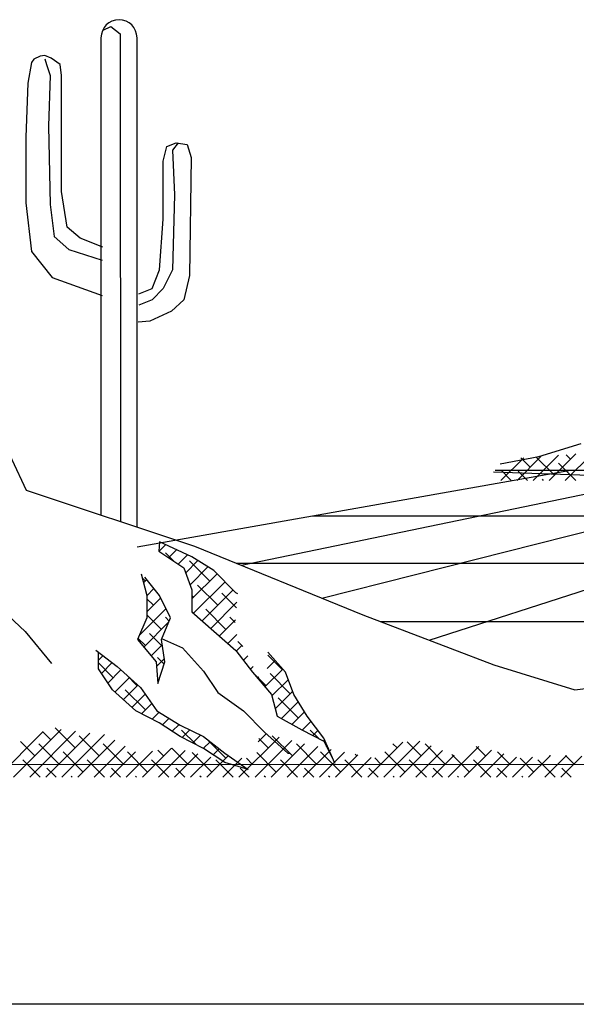
# Model space of a CAD drawing. Extents: x 361916 to 365116, y 1016607 to 1019607.
# Drawn here: x 364630 to 364659, y 1016657 to 1016708 of the extents above; entities that cross this region are included whole.
import ezdxf

# ---------------------------------------------------------------- set-up
doc = ezdxf.new("R2010")
doc.units = 0
doc.header["$MEASUREMENT"] = 0
doc.layers.get('0').update_dxf_attribs({"linetype": 'CONTINUOUS'})
for name, color, linetype in [('4', 33, 'CONTINUOUS'), ('5', 5, 'CONTINUOUS'), ('9', 9, 'CONTINUOUS')]:
    doc.layers.add(name, color=color, linetype=linetype)

# ---------------------------------------------------------------- blocks, each defined once
blk = doc.blocks.new('*X0')
at = {"color": 0}
for p, q in [((22.003, 1.3908), (22.0293, 1.4172)), ((22.0207, 1.3908), (22.0484, 1.4185)), ((22.0441, 1.3965), (22.0238, 1.4168)), ((22.0383, 1.3908), (22.0674, 1.4199)), ((22.056, 1.3908), (22.0865, 1.4213)), ((22.0617, 1.4142), (22.0568, 1.4191)), ((21.9853, 1.3908), (22.0103, 1.4158)), ((22.0175, 1.4054), (22.0073, 1.4156)), ((22.0674, 1.3908), (22.0485, 1.4098)), ((21.9967, 1.3908), (21.9863, 1.4013)), ((22.0144, 1.3908), (22.0043, 1.401)), ((22.0321, 1.3908), (22.0308, 1.3921))]:
    blk.add_line(p, q, dxfattribs=at)

msp = doc.modelspace()

# ---------------------------------------------------------------- linework, layer by layer
at = {"layer": '4'}
for p, q in [((364634.394, 1016707.798), (364634.79, 1016707.989)), ((364634.79, 1016707.989), (364635.278, 1016707.607)), ((364635.278, 1016707.607), (364635.299, 1016682.308)), ((364630.8, 1016706.304), (364630.682, 1016706.122)), ((364631.13, 1016706.447), (364630.8, 1016706.304)), ((364631.367, 1016706.495), (364631.13, 1016706.447)), ((364631.697, 1016706.351), (364631.367, 1016706.495)), ((364631.367, 1016706.313), (364631.459, 1016706.027)), ((364632.171, 1016706.017), (364631.697, 1016706.351)), ((364630.682, 1016706.122), (364630.497, 1016705.053)), ((364631.459, 1016706.027), (364631.657, 1016705.444)), ((364632.237, 1016705.444), (364632.171, 1016706.017)), ((364631.657, 1016705.444), (364631.565, 1016702.828)), ((364632.237, 1016703.019), (364632.237, 1016705.444)), ((364630.497, 1016705.053), (364630.392, 1016702.246)), ((364631.565, 1016702.828), (364631.657, 1016698.751)), ((364632.237, 1016699.429), (364632.237, 1016703.019)), ((364630.392, 1016702.246), (364630.392, 1016698.847)), ((364637.515, 1016701), (364637.713, 1016701.774)), ((364637.713, 1016701.774), (364638.187, 1016701.965)), ((364638.293, 1016701.965), (364638.003, 1016701.583)), ((364638.187, 1016701.965), (364638.768, 1016701.869)), ((364638.768, 1016701.869), (364638.965, 1016701.191)), ((364638.003, 1016701.583), (364638.095, 1016699.253)), ((364638.965, 1016701.191), (364638.873, 1016695.081)), ((364637.515, 1016697.993), (364637.515, 1016701)), ((364632.527, 1016697.587), (364632.237, 1016699.429)), ((364638.095, 1016699.253), (364638.003, 1016695.377)), ((364630.392, 1016698.847), (364630.682, 1016696.326)), ((364631.657, 1016698.751), (364631.855, 1016697.1)), ((364633.213, 1016697.004), (364632.527, 1016697.587)), ((364637.317, 1016695.377), (364637.515, 1016697.993)), ((364631.855, 1016697.1), (364632.619, 1016696.422)), ((364634.386, 1016696.546), (364633.213, 1016697.004)), ((364630.682, 1016696.326), (364631.749, 1016694.971)), ((364632.619, 1016696.422), (364634.346, 1016695.877)), ((364636.935, 1016694.403), (364637.317, 1016695.377)), ((364638.003, 1016695.377), (364637.515, 1016694.403)), ((364638.873, 1016695.081), (364638.583, 1016693.82)), ((364631.749, 1016694.971), (364634.346, 1016694.04)), ((364636.25, 1016694.116), (364636.935, 1016694.403)), ((364637.515, 1016694.403), (364636.935, 1016693.82)), ((364636.935, 1016693.82), (364636.25, 1016693.534)), ((364638.583, 1016693.82), (364637.95, 1016693.219)), ((364637.95, 1016693.219), (364636.817, 1016692.703)), ((364636.817, 1016692.703), (364636.21, 1016692.656)), ((364626.779, 1016691.639), (364630.409, 1016683.938)), ((364657.012, 1016685.686), (364659.216, 1016686.355)), ((364654.999, 1016685.31), (364657.012, 1016685.686)), ((364636.156, 1016681.002), (364658.565, 1016684.952)), ((364641.575, 1016680.037), (364665.251, 1016684.952)), ((364645.743, 1016678.338), (364671.937, 1016684.952)), ((364651.32, 1016676.157), (364676.617, 1016684.306)), ((364630.409, 1016683.938), (364639.147, 1016681.026)), ((364645.257, 1016682.606), (364762.017, 1016682.606)), ((364637.316, 1016681.259), (364637.296, 1016680.768)), ((364639.007, 1016680.475), (364637.316, 1016681.259)), ((364637.296, 1016680.768), (364638.58, 1016679.9)), ((364639.147, 1016681.026), (364647.884, 1016677.466)), ((364640.144, 1016679.766), (364639.007, 1016680.475)), ((364638.58, 1016679.9), (364639.007, 1016678.764)), ((364641.293, 1016678.617), (364640.144, 1016679.766)), ((364641.32, 1016680.14), (364784.641, 1016680.14)), ((364636.374, 1016679.603), (364636.667, 1016678.467)), ((364637.327, 1016678.467), (364636.569, 1016679.42)), ((364639.007, 1016678.764), (364639.007, 1016677.628)), ((364636.667, 1016678.467), (364636.667, 1016677.318)), ((364637.902, 1016677.318), (364637.327, 1016678.467)), ((364641.397, 1016678.553), (364641.293, 1016678.617)), ((364636.667, 1016677.318), (364636.19, 1016676.182)), ((364637.425, 1016676.182), (364637.902, 1016677.318)), ((364639.007, 1016677.628), (364640.144, 1016676.626)), ((364647.884, 1016677.466), (364654.68, 1016674.877)), ((364640.144, 1016676.626), (364641.293, 1016675.624)), ((364648.78, 1016677.125), (364801.096, 1016677.125)), ((364636.19, 1016676.182), (364637.144, 1016675.033)), ((364637.425, 1016676.243), (364638.525, 1016675.754)), ((364637.608, 1016675.033), (364637.425, 1016676.182)), ((364634.027, 1016675.632), (364635.127, 1016674.789)), ((364638.525, 1016675.754), (364639.613, 1016674.544)), ((364641.293, 1016675.624), (364642.149, 1016674.487)), ((364634.149, 1016674.667), (364634.149, 1016675.522)), ((364643.86, 1016674.487), (364642.946, 1016675.524)), ((364634.883, 1016673.567), (364634.149, 1016674.667)), ((364635.127, 1016674.789), (364636.337, 1016673.689)), ((364637.144, 1016675.033), (364637.229, 1016673.897)), ((364637.229, 1016673.897), (364637.608, 1016675.033)), ((364654.68, 1016674.877), (364658.888, 1016673.583)), ((364639.613, 1016674.544), (364640.346, 1016673.445)), ((364642.149, 1016674.487), (364643.139, 1016673.339)), ((364644.288, 1016673.339), (364643.86, 1016674.487)), ((364636.093, 1016672.479), (364634.883, 1016673.567)), ((364636.337, 1016673.689), (364637.193, 1016672.479)), ((364658.888, 1016673.583), (364661.476, 1016673.906)), ((364640.346, 1016673.445), (364641.679, 1016672.479)), ((364643.139, 1016673.339), (364643.432, 1016672.202)), ((364644.997, 1016672.202), (364644.288, 1016673.339)), ((364637.303, 1016671.868), (364636.093, 1016672.479)), ((364637.193, 1016672.479), (364638.403, 1016671.746)), ((364641.679, 1016672.479), (364642.779, 1016671.38)), ((364643.432, 1016672.202), (364644.716, 1016671.494)), ((364645.852, 1016671.066), (364644.997, 1016672.202)), ((364638.403, 1016671.148), (364637.303, 1016671.868)), ((364638.403, 1016671.746), (364639.613, 1016671.148)), ((364639.613, 1016670.537), (364638.403, 1016671.148)), ((364639.613, 1016671.148), (364640.713, 1016670.292)), ((364642.779, 1016671.38), (364643.989, 1016670.292)), ((364644.716, 1016671.494), (364645.852, 1016670.919)), ((364646.427, 1016669.771), (364645.852, 1016671.066)), ((364640.713, 1016669.803), (364639.613, 1016670.537)), ((364645.852, 1016670.919), (364646.427, 1016669.771)), ((364640.713, 1016670.292), (364641.923, 1016669.437)), ((364643.989, 1016670.292), (364644.111, 1016670.292)), ((364576.475, 1016669.754), (364678.305, 1016669.699)), ((364641.923, 1016669.437), (364640.713, 1016669.803))]:
    msp.add_line(p, q, dxfattribs=at)
at = {"layer": '5'}
msp.add_line((365066.253, 1016657.258), (362066.253, 1016657.258), dxfattribs=at)
at = {"layer": '9'}
for p, q in [((364634.287, 1016707.413), (364634.287, 1016702.253)), ((364636.156, 1016682.023), (364636.156, 1016707.413)), ((364634.287, 1016702.253), (364634.287, 1016682.646)), ((364654.666, 1016684.88), (364662.188, 1016684.633)), ((364758.291, 1016684.952), (364654.755, 1016684.952)), ((364637.3, 1016680.765), (364637.643, 1016681.107)), ((364637.799, 1016680.428), (364638.213, 1016680.843)), ((364638.066, 1016680.247), (364637.633, 1016680.68)), ((364638.297, 1016680.091), (364638.784, 1016680.578)), ((364638.679, 1016679.637), (364639.321, 1016680.279)), ((364639.931, 1016679.218), (364638.886, 1016680.262)), ((364638.907, 1016679.03), (364639.835, 1016679.958)), ((364636.589, 1016679.218), (364636.433, 1016679.374)), ((364636.497, 1016679.126), (364636.667, 1016679.297)), ((364639.007, 1016678.295), (364640.311, 1016679.599)), ((364639.097, 1016677.549), (364640.729, 1016679.181)), ((364636.667, 1016678.461), (364637.037, 1016678.831)), ((364640.348, 1016677.965), (364639.304, 1016679.009)), ((364639.541, 1016677.157), (364641.147, 1016678.763)), ((364628.499, 1016678.34), (364630.355, 1016676.598)), ((364636.667, 1016677.626), (364637.388, 1016678.346)), ((364637.007, 1016677.965), (364636.667, 1016678.305)), ((364637.276, 1016678.531), (364637.216, 1016678.592)), ((364639.095, 1016678.383), (364639.007, 1016678.471)), ((364641.315, 1016677.834), (364640.557, 1016678.592)), ((364636.286, 1016676.409), (364637.666, 1016677.789)), ((364640.766, 1016676.712), (364639.722, 1016677.756)), ((364639.985, 1016676.766), (364641.341, 1016678.122)), ((364637.424, 1016676.712), (364636.667, 1016677.469)), ((364637.828, 1016677.143), (364637.633, 1016677.338)), ((364639.073, 1016677.57), (364639.007, 1016677.635)), ((364640.43, 1016676.376), (364641.26, 1016677.206)), ((364641.248, 1016677.066), (364640.975, 1016677.338)), ((364636.51, 1016675.797), (364637.809, 1016677.096)), ((364630.355, 1016676.598), (364631.71, 1016674.936)), ((364636.589, 1016675.877), (364636.218, 1016676.247)), ((364637.483, 1016675.818), (364636.798, 1016676.503)), ((364640.877, 1016675.987), (364641.33, 1016676.44)), ((364636.889, 1016675.341), (364637.467, 1016675.919)), ((364641.317, 1016675.592), (364641.617, 1016675.892)), ((364641.65, 1016675.829), (364641.393, 1016676.085)), ((364634.149, 1016675.108), (364634.393, 1016675.351)), ((364637.163, 1016674.78), (364637.582, 1016675.199)), ((364637.564, 1016674.901), (364637.216, 1016675.25)), ((364641.676, 1016675.115), (364641.903, 1016675.343)), ((364642.913, 1016674.681), (364643.325, 1016675.094)), ((364643.69, 1016674.623), (364642.94, 1016675.373)), ((364634.918, 1016674.206), (364634.149, 1016674.975)), ((364634.307, 1016674.43), (364634.866, 1016674.989)), ((364634.641, 1016673.929), (364635.323, 1016674.611)), ((364642.035, 1016674.639), (364642.19, 1016674.794)), ((364642.799, 1016673.733), (364643.717, 1016674.65)), ((364635.005, 1016673.457), (364635.761, 1016674.213)), ((364636.171, 1016673.788), (364635.603, 1016674.357)), ((364637.222, 1016674.003), (364637.286, 1016674.068)), ((364642.855, 1016673.788), (364642.129, 1016674.514)), ((364642.413, 1016674.181), (364642.476, 1016674.245)), ((364644.108, 1016673.37), (364643.064, 1016674.415)), ((364643.16, 1016673.258), (364644.004, 1016674.102)), ((364635.445, 1016673.062), (364636.198, 1016673.815)), ((364636.589, 1016672.535), (364635.545, 1016673.579)), ((364635.885, 1016672.666), (364636.574, 1016673.355)), ((364643.331, 1016672.594), (364644.23, 1016673.493)), ((364644.526, 1016672.117), (364643.481, 1016673.161)), ((364636.386, 1016672.331), (364636.92, 1016672.865)), ((364643.653, 1016672.08), (364644.528, 1016672.954)), ((364636.941, 1016672.051), (364637.303, 1016672.413)), ((364637.478, 1016671.753), (364637.823, 1016672.098)), ((364644.192, 1016671.783), (364644.849, 1016672.44)), ((364629.751, 1016669.039), (364632.228, 1016671.516)), ((364632.944, 1016670.562), (364631.9, 1016671.606)), ((364637.983, 1016671.423), (364638.343, 1016671.783)), ((364644.73, 1016671.486), (364645.19, 1016671.946)), ((364628.915, 1016669.039), (364631.282, 1016671.406)), ((364630.586, 1016669.039), (364632.97, 1016671.423)), ((364631.691, 1016670.98), (364631.27, 1016671.401)), ((364631.421, 1016669.039), (364633.712, 1016671.33)), ((364632.257, 1016669.039), (364634.476, 1016671.259)), ((364634.197, 1016670.144), (364633.153, 1016671.188)), ((364639.228, 1016670.731), (364638.469, 1016671.491)), ((364638.496, 1016671.1), (364638.898, 1016671.502)), ((364639.051, 1016670.82), (364639.456, 1016671.225)), ((364640.766, 1016670.029), (364639.766, 1016671.028)), ((364641.447, 1016669.039), (364643.528, 1016671.12)), ((364642.453, 1016670.881), (364642.866, 1016671.294)), ((364642.969, 1016670.562), (364642.477, 1016671.055)), ((364644.223, 1016670.144), (364643.178, 1016671.188)), ((364645.591, 1016671.051), (364645.152, 1016671.491)), ((364645.285, 1016671.206), (364645.549, 1016671.469)), ((364630.856, 1016670.144), (364630.112, 1016670.888)), ((364632.109, 1016669.726), (364631.065, 1016670.771)), ((364633.092, 1016669.039), (364635.012, 1016670.959)), ((364633.928, 1016669.039), (364635.548, 1016670.659)), ((364635.451, 1016669.726), (364634.406, 1016670.771)), ((364636.434, 1016669.039), (364637.944, 1016670.549)), ((364638.792, 1016669.726), (364637.966, 1016670.553)), ((364639.607, 1016670.54), (364639.951, 1016670.885)), ((364640.109, 1016670.206), (364640.421, 1016670.519)), ((364642.282, 1016669.039), (364644.19, 1016670.947)), ((364643.117, 1016669.039), (364644.852, 1016670.773)), ((364643.953, 1016669.039), (364645.541, 1016670.627)), ((364645.476, 1016669.726), (364644.431, 1016670.771)), ((364645.84, 1016670.926), (364645.892, 1016670.977)), ((364646.072, 1016670.57), (364645.982, 1016670.661)), ((364648.13, 1016669.039), (364649.952, 1016670.861)), ((364648.965, 1016669.039), (364650.837, 1016670.911)), ((364649.653, 1016670.562), (364649.435, 1016670.78)), ((364649.801, 1016669.039), (364651.428, 1016670.667)), ((364650.906, 1016670.144), (364650.174, 1016670.876)), ((364652.159, 1016669.726), (364651.115, 1016670.771)), ((364652.307, 1016669.039), (364653.899, 1016670.631)), ((364654.248, 1016670.144), (364653.761, 1016670.631)), ((364633.362, 1016669.309), (364632.318, 1016670.353)), ((364634.763, 1016669.039), (364636.084, 1016670.359)), ((364635.599, 1016669.039), (364636.957, 1016670.397)), ((364636.704, 1016669.309), (364635.659, 1016670.353)), ((364637.539, 1016670.144), (364637.242, 1016670.441)), ((364637.269, 1016669.039), (364638.657, 1016670.427)), ((364638.105, 1016669.039), (364639.319, 1016670.254)), ((364638.94, 1016669.039), (364639.981, 1016670.08)), ((364640.045, 1016669.309), (364639.023, 1016670.331)), ((364639.776, 1016669.039), (364640.76, 1016670.023)), ((364640.61, 1016669.872), (364640.899, 1016670.161)), ((364640.611, 1016669.039), (364641.595, 1016670.023)), ((364642.134, 1016669.726), (364641.837, 1016670.023)), ((364643.387, 1016669.309), (364642.377, 1016670.319)), ((364644.788, 1016669.039), (364646.234, 1016670.485)), ((364645.624, 1016669.039), (364646.928, 1016670.343)), ((364646.729, 1016669.309), (364645.685, 1016670.353)), ((364646.125, 1016670.375), (364646.149, 1016670.398)), ((364646.459, 1016669.039), (364647.621, 1016670.201)), ((364647.294, 1016669.039), (364648.315, 1016670.059)), ((364647.564, 1016670.144), (364647.478, 1016670.23)), ((364648.817, 1016669.726), (364648.502, 1016670.042)), ((364650.071, 1016669.309), (364649.026, 1016670.353)), ((364650.636, 1016669.039), (364652.02, 1016670.423)), ((364651.472, 1016669.039), (364652.611, 1016670.179)), ((364653.412, 1016669.309), (364652.494, 1016670.227)), ((364653.142, 1016669.039), (364654.55, 1016670.447)), ((364653.978, 1016669.039), (364655.201, 1016670.263)), ((364654.813, 1016669.039), (364655.852, 1016670.078)), ((364655.501, 1016669.726), (364654.871, 1016670.356)), ((364655.649, 1016669.039), (364656.693, 1016670.083)), ((364656.754, 1016669.309), (364656.037, 1016670.026)), ((364656.484, 1016669.039), (364657.613, 1016670.168)), ((364657.32, 1016669.039), (364658.449, 1016670.168)), ((364657.589, 1016670.144), (364657.57, 1016670.164)), ((364658.155, 1016669.039), (364659.241, 1016670.125)), ((364658.843, 1016669.726), (364658.398, 1016670.171)), ((364631.126, 1016669.039), (364630.229, 1016669.935)), ((364631.961, 1016669.039), (364631.482, 1016669.518)), ((364634.467, 1016669.039), (364633.571, 1016669.935)), ((364635.303, 1016669.039), (364634.824, 1016669.518)), ((364637.809, 1016669.039), (364636.913, 1016669.935)), ((364638.644, 1016669.039), (364638.166, 1016669.518)), ((364641.151, 1016669.039), (364640.254, 1016669.935)), ((364641.222, 1016669.649), (364641.388, 1016669.815)), ((364641.986, 1016669.039), (364641.507, 1016669.518)), ((364641.863, 1016669.455), (364641.878, 1016669.469)), ((364644.492, 1016669.039), (364643.596, 1016669.935)), ((364645.328, 1016669.039), (364644.849, 1016669.518)), ((364646.403, 1016669.818), (364646.405, 1016669.82)), ((364647.834, 1016669.039), (364646.938, 1016669.935)), ((364648.669, 1016669.039), (364648.191, 1016669.518)), ((364651.176, 1016669.039), (364650.279, 1016669.935)), ((364652.011, 1016669.039), (364651.533, 1016669.518)), ((364654.517, 1016669.039), (364653.621, 1016669.935)), ((364655.353, 1016669.039), (364654.874, 1016669.518)), ((364657.859, 1016669.039), (364656.963, 1016669.935)), ((364658.695, 1016669.039), (364658.216, 1016669.518)), ((364632.796, 1016669.039), (364632.735, 1016669.1)), ((364636.138, 1016669.039), (364636.077, 1016669.1)), ((364639.48, 1016669.039), (364639.419, 1016669.1)), ((364642.822, 1016669.039), (364642.761, 1016669.1)), ((364646.163, 1016669.039), (364646.102, 1016669.1)), ((364649.505, 1016669.039), (364649.444, 1016669.1)), ((364652.847, 1016669.039), (364652.786, 1016669.1)), ((364656.188, 1016669.039), (364656.127, 1016669.1))]:
    msp.add_line(p, q, dxfattribs=at)
msp.add_arc((364635.222, 1016707.413), 0.935, 0, 180, dxfattribs=at)

# ---------------------------------------------------------------- block references
at = {"layer": '9', "xscale": 47.25879663541694, "yscale": 47.25879663541694, "zscale": 47.25879663541694}
msp.add_blockref('*X0', (363616.047, 1016618.711), dxfattribs=at)

doc.saveas('drawing.dxf')
